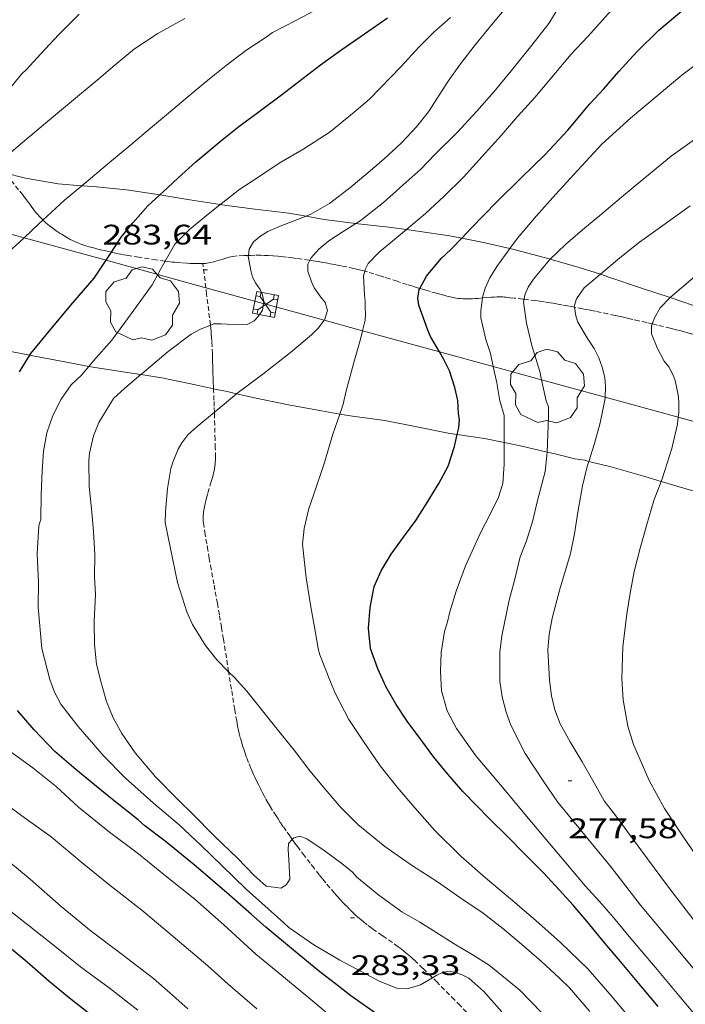
# Model space of a CAD drawing. Units: inches. Extents: x 452000 to 453003, y 4601498 to 4602002.
# Drawn here: x 452389 to 452425, y 4601870 to 4601922 of the extents above; entities that cross this region are included whole.
import ezdxf
from ezdxf.enums import TextEntityAlignment as Align

# ---------------------------------------------------------------- set-up
doc = ezdxf.new("R2010")
doc.units = ezdxf.units.IN
doc.header["$MEASUREMENT"] = 0
doc.linetypes.add('TRAZOS2', pattern=[0.375, 0.25, -0.125])
for name, color, linetype, lineweight in [('ARBRE', 7, 'Continuous', 0), ('BOSC', 7, 'Continuous', 0), ('CORBA DE NIVELL', 7, 'Continuous', 0), ('CORBA MESTRA', 7, 'Continuous', 0), ('CORRIOL', 7, 'Continuous', 0), ('COTA ALTIMETRICA', 7, 'Continuous', 0), ('LINIA ELECTRICA', 7, 'Continuous', 0), ('TORRE METAL-LICA', 7, 'Continuous', 0)]:
    doc.layers.add(name, color=color, linetype=linetype, lineweight=lineweight)
doc.styles.add('Style-Arial', font='ARIAL.TTF')
doc.linetypes.add('bosc', pattern='A,-2.235,[9,dgnlstyle-mataro.shx,S=0.035752,R=0,X=0,Y=0],-2.235', length=4.47)
doc.linetypes.add('linelec', pattern='A,6.625,[5,dgnlstyle-mataro.shx,S=0.0088,R=0,X=0.1,Y=0],0.125,-1.25,[6,dgnlstyle-mataro.shx,S=0.014,R=0,X=0,Y=0],-1.25,0.125,[5,dgnlstyle-mataro.shx,S=0.0088,R=0,X=0.9,Y=1.1],6.625', length=16)

# ---------------------------------------------------------------- blocks, each defined once
blk = doc.blocks.new('ARBRE')
at = {"color": 0, "linetype": 'ByBlock', "lineweight": -2, "flags": 128}
blk.add_lwpolyline([(-0.507, -1.872), (-1.415, -1.448), (-1.697, -0.94), (-1.675, -0.342), (-1.951, 0.138), (-1.943, 0.686), (-1.511, 1.208), (-0.871, 1.406), (-0.543, 1.846), (-0.027, 2.012), (0.541, 1.882), (0.933, 1.428), (1.495, 1.262), (1.921, 0.694), (1.969, 0.068), (1.593, -0.562), (1.593, -1.098), (1.229, -1.618), (0.505, -1.886), (-0.049, -1.762), (-0.507, -1.872)], dxfattribs=at)
blk = doc.blocks.new('COTA')
at = {"color": 0, "linetype": 'ByBlock', "lineweight": -2}
blk.add_line((0, 0), (0.2, 0), dxfattribs=at)
blk = doc.blocks.new('TORME')
at = {"color": 0, "linetype": 'ByBlock', "lineweight": -2}
for p, q in [((0.8, 0.2), (0.2, 0.8)), ((0.8, 0.8), (0.2, 0.2))]:
    blk.add_line(p, q, dxfattribs=at)
at = {"color": 0, "linetype": 'ByBlock', "lineweight": -2, "flags": 128}
for points in [[(0, 0.8), (0.2, 0.8), (0.2, 1)], [(1, 0.8), (0.8, 0.8), (0.8, 1)], [(0, 0.2), (0.2, 0.2), (0.2, 0)], [(1, 0.2), (0.8, 0.2), (0.8, 0)]]:
    blk.add_lwpolyline(points, dxfattribs=at)
blk.add_lwpolyline([(1, 0), (0, 0), (0, 1), (1, 1)], close=True, dxfattribs=at)

msp = doc.modelspace()

# ---------------------------------------------------------------- linework, layer by layer
at = {"layer": 'BOSC', "color": 3, "linetype": 'bosc', "lineweight": 20}
for points in [[(452392.475, 4601913.614, 292.372), (452391.212, 4601913.721, 292.595), (452389.477, 4601914.009, 292.891), (452388.36, 4601914.292, 293.184)], [(452396.62, 4601913.132, 291.197), (452396.517, 4601913.149, 291.235), (452394.852, 4601913.391, 291.835), (452393.067, 4601913.564, 292.267), (452392.475, 4601913.614, 292.372)], [(452399.827, 4601912.61, 290.285), (452398.202, 4601912.871, 290.603), (452396.62, 4601913.132, 291.197)], [(452404.385, 4601911.994, 289.133), (452403.471, 4601912.154, 289.331), (452401.667, 4601912.363, 289.699), (452399.915, 4601912.596, 290.267), (452399.827, 4601912.61, 290.285)], [(452407.026, 4601911.604, 288.417), (452405.345, 4601911.826, 288.923), (452404.385, 4601911.994, 289.133)], [(452409.714, 4601911.281, 287.81), (452408.784, 4601911.411, 288.107), (452407.152, 4601911.588, 288.379), (452407.026, 4601911.604, 288.417)], [(452412.662, 4601910.829, 286.964), (452412.015, 4601910.958, 287.099), (452410.332, 4601911.196, 287.611), (452409.714, 4601911.281, 287.81)], [(452415.207, 4601910.268, 286.273), (452413.806, 4601910.603, 286.723), (452412.662, 4601910.829, 286.964)], [(452417.357, 4601909.707, 285.794), (452417.301, 4601909.723, 285.811), (452415.57, 4601910.181, 286.155), (452415.207, 4601910.268, 286.273)], [(452420.027, 4601908.904, 284.897), (452418.897, 4601909.266, 285.307), (452417.357, 4601909.707, 285.794)], [(452423.732, 4601907.669, 283.862), (452422.164, 4601908.184, 284.387), (452420.482, 4601908.758, 284.731), (452420.027, 4601908.904, 284.897)], [(452427.453, 4601906.416, 282.755), (452427.245, 4601906.484, 282.819), (452425.495, 4601907.063, 283.259), (452423.836, 4601907.634, 283.827), (452423.732, 4601907.669, 283.862)], [(452385.583, 4601905.323, 293.203), (452386.698, 4601905.161, 292.739), (452388.321, 4601904.882, 292.307), (452389.708, 4601904.607, 291.814)], [(452389.708, 4601904.607, 291.814), (452389.962, 4601904.557, 291.723), (452391.565, 4601904.252, 291.099), (452392.839, 4601904.008, 290.715)], [(452392.839, 4601904.008, 290.715), (452393.157, 4601903.948, 290.619), (452394.889, 4601903.689, 289.979), (452395.612, 4601903.576, 289.819)], [(452395.612, 4601903.576, 289.819), (452396.726, 4601903.403, 289.571), (452398.506, 4601903.037, 289.171), (452399.469, 4601902.826, 288.829)], [(452399.469, 4601902.826, 288.829), (452400.194, 4601902.668, 288.571), (452400.686, 4601902.559, 288.461)], [(452400.686, 4601902.559, 288.461), (452401.898, 4601902.292, 288.187), (452403.549, 4601901.943, 287.603), (452405.199, 4601901.657, 287.091), (452406.175, 4601901.48, 286.822)], [(452406.175, 4601901.48, 286.822), (452406.848, 4601901.359, 286.635), (452408.566, 4601901.141, 286.027), (452410.269, 4601900.804, 285.667), (452412.021, 4601900.447, 285.203), (452412.418, 4601900.39, 285.1)], [(452412.418, 4601900.39, 285.1), (452413.872, 4601900.183, 284.723), (452414.911, 4601899.964, 284.509)], [(452414.911, 4601899.964, 284.509), (452415.773, 4601899.783, 284.331), (452417.195, 4601899.457, 283.962)], [(452417.195, 4601899.457, 283.962), (452417.621, 4601899.36, 283.851), (452418.666, 4601899.099, 283.611)], [(452418.666, 4601899.099, 283.611), (452419.193, 4601899.019, 283.611), (452419.413, 4601898.964, 283.607)], [(452419.413, 4601898.964, 283.607), (452420.643, 4601898.658, 283.579), (452422.382, 4601898.154, 283.299), (452423.248, 4601897.895, 283.195)], [(452423.248, 4601897.895, 283.195), (452424.042, 4601897.656, 283.099), (452425.687, 4601897.177, 283.043), (452426.82, 4601896.851, 283.043)]]:
    msp.add_polyline3d(points, dxfattribs=at)
at = {"layer": 'CORBA DE NIVELL', "color": 30, "linetype": 'Continuous', "lineweight": 0, "flags": 128}
for points, elevation in [([(452413.392, 4601921.117), (452414.258, 4601922.189), (452415.196, 4601923.299)], 283), ([(452386.069, 4601916.178), (452386.802, 4601916.793), (452387.74, 4601917.716), (452388.556, 4601918.673), (452389.262, 4601919.536), (452389.553, 4601919.812), (452390.282, 4601920.611), (452391.242, 4601921.657), (452392.324, 4601922.732)], 288), ([(452392.475, 4601913.614), (452393.033, 4601914.083), (452394.044, 4601914.931), (452395.067, 4601915.79), (452396.121, 4601916.674), (452396.961, 4601917.379), (452398.444, 4601918.623), (452399.247, 4601919.297), (452400.138, 4601920.003), (452401.178, 4601920.792), (452402.316, 4601921.538), (452402.597, 4601921.764), (452403.839, 4601922.387), (452405.114, 4601923.071)], 286), ([(452407.026, 4601911.604), (452407.257, 4601911.75), (452408.496, 4601912.726), (452409.709, 4601913.807), (452410.472, 4601914.478), (452411.253, 4601915.29), (452412.421, 4601916.449), (452413.462, 4601917.573), (452414.384, 4601918.628), (452415.309, 4601919.728), (452416.382, 4601921.088), (452417.295, 4601922.24), (452417.728, 4601922.969)], 282), ([(452409.714, 4601911.281), (452409.728, 4601911.294), (452410.733, 4601912.138), (452411.698, 4601913.041), (452412.753, 4601914.073), (452413.74, 4601915.162), (452414.765, 4601916.305), (452415.624, 4601917.286), (452416.536, 4601918.302), (452417.456, 4601919.408), (452418.469, 4601920.603), (452419.357, 4601921.536), (452420.754, 4601923.095)], 281), ([(452387.945, 4601914.764), (452389.32, 4601915.908), (452390.649, 4601917.023), (452392.034, 4601918.186), (452393.383, 4601919.317), (452394.247, 4601920.042), (452395.263, 4601920.884), (452396.51, 4601921.701), (452397.937, 4601922.502)], 287), ([(452399.827, 4601912.61), (452399.874, 4601912.648), (452400.874, 4601913.423), (452401.815, 4601914.056), (452402.949, 4601914.82), (452404.259, 4601915.575), (452405.666, 4601916.474), (452406.945, 4601917.526), (452407.755, 4601918.216), (452409.445, 4601919.947), (452410.375, 4601920.968), (452411.184, 4601921.772), (452412.058, 4601922.547)], 284), ([(452415.207, 4601910.268), (452415.616, 4601910.834), (452416.609, 4601912.002), (452417.653, 4601913.16), (452418.821, 4601914.432), (452420.101, 4601915.819), (452421.63, 4601917.207), (452423.046, 4601918.395), (452424.357, 4601919.495), (452425.482, 4601920.344), (452426.575, 4601920.896), (452427.619, 4601921.27), (452428.686, 4601921.529), (452429.85, 4601921.723), (452431.143, 4601921.899), (452432.678, 4601922.049), (452434.529, 4601922.171), (452436.03, 4601922.125), (452437.362, 4601922.229), (452438.926, 4601922.257), (452440.438, 4601922.335), (452441.898, 4601922.474)], 279), ([(452404.385, 4601911.994), (452404.641, 4601912.093), (452405.629, 4601912.671), (452406.779, 4601913.553), (452407.558, 4601914.206), (452408.526, 4601915.019), (452409.449, 4601915.897), (452410.249, 4601916.736), (452410.894, 4601917.548), (452411.938, 4601919.166), (452412.593, 4601920.091), (452413.392, 4601921.117)], 283), ([(452423.732, 4601907.669), (452425.425, 4601909.109), (452426.779, 4601910.109), (452428.423, 4601911.05), (452429.935, 4601911.724), (452431.643, 4601912.352), (452433.425, 4601912.866), (452435.054, 4601913.178), (452436.853, 4601913.362), (452438.801, 4601913.43), (452440.932, 4601913.641), (452443.038, 4601913.831), (452445.304, 4601913.957), (452447.472, 4601914.147), (452449.132, 4601914.36), (452450.501, 4601914.621), (452452.006, 4601914.955), (452455.489, 4601916.143), (452457.249, 4601916.784)], 276), ([(452417.357, 4601909.707), (452418.169, 4601910.49), (452419.2, 4601911.366), (452419.972, 4601912.014), (452421.149, 4601913.001), (452422.392, 4601914.033), (452423.793, 4601915.188), (452425.029, 4601916.068)], 278), ([(452420.027, 4601908.904), (452421.065, 4601909.776), (452422.104, 4601910.616), (452423.34, 4601911.495), (452424.8, 4601912.543)], 277)]:
    msp.add_lwpolyline(points, dxfattribs=dict(at, elevation=elevation))
at = {"layer": 'CORBA DE NIVELL', "color": 30, "linetype": 'Continuous', "lineweight": 0}
for points, elevation in [([(452390.405, 4601911.79), (452391.556, 4601912.843), (452392.475, 4601913.614)], 286), ([(452396.906, 4601909.6), (452397.421, 4601910.506), (452398.183, 4601911.291), (452398.99, 4601911.947), (452399.827, 4601912.61)], 284), ([(452389.404, 4601910.846), (452390.185, 4601911.589), (452390.405, 4601911.79)], 286), ([(452401.318, 4601909.906), (452401.367, 4601910.233), (452401.6, 4601910.627), (452401.98, 4601910.946), (452402.352, 4601911.175), (452403.008, 4601911.464), (452404.385, 4601911.994)], 283), ([(452404.585, 4601909.653), (452404.642, 4601909.764), (452405.063, 4601910.233), (452405.597, 4601910.68), (452406.308, 4601911.152), (452407.026, 4601911.604)], 282), ([(452407.508, 4601909.069), (452407.546, 4601909.202), (452407.678, 4601909.48), (452408.275, 4601910.076), (452409.714, 4601911.281)], 281), ([(452385.583, 4601905.323), (452385.609, 4601905.493), (452385.748, 4601906.038), (452386.29, 4601907.308), (452386.741, 4601907.978), (452387.699, 4601909.263), (452388.326, 4601909.872), (452389.151, 4601910.606), (452389.404, 4601910.846)], 286), ([(452413.761, 4601907.648), (452413.772, 4601907.741), (452413.895, 4601908.168), (452414.159, 4601908.724), (452414.518, 4601909.317), (452415.207, 4601910.268)], 279), ([(452396.506, 4601908.892), (452396.569, 4601909.007), (452396.906, 4601909.6)], 284), ([(452402.125, 4601907.347), (452402.141, 4601907.468), (452402.075, 4601907.809), (452401.952, 4601908.092), (452401.7, 4601908.455), (452401.539, 4601908.759), (452401.444, 4601909.108), (452401.313, 4601909.875), (452401.318, 4601909.906)], 283), ([(452405.354, 4601906.462), (452405.365, 4601906.476), (452405.522, 4601906.973), (452405.407, 4601907.409), (452405.165, 4601907.697), (452404.822, 4601908.192), (452404.669, 4601908.513), (452404.479, 4601909.074), (452404.478, 4601909.449), (452404.585, 4601909.653)], 282), ([(452415.968, 4601907.583), (452416.005, 4601907.818), (452416.188, 4601908.222), (452416.463, 4601908.641), (452417.326, 4601909.678), (452417.357, 4601909.707)], 278), ([(452407.391, 4601905.903), (452407.527, 4601906.461), (452407.541, 4601906.807), (452407.528, 4601907.12), (452407.535, 4601907.46), (452407.487, 4601907.816), (452407.439, 4601908.831), (452407.508, 4601909.069)], 281), ([(452392.839, 4601904.008), (452393.085, 4601904.298), (452394.068, 4601905.404), (452394.747, 4601906.35), (452395.371, 4601907.187), (452396.205, 4601908.346), (452396.506, 4601908.892)], 284), ([(452418.642, 4601907.157), (452418.636, 4601907.195), (452418.758, 4601907.61), (452419.172, 4601908.187), (452419.699, 4601908.629), (452420.027, 4601908.904)], 277), ([(452414.334, 4601904), (452414.187, 4601904.696), (452413.934, 4601905.433), (452413.672, 4601906.592), (452413.676, 4601906.961), (452413.761, 4601907.648)], 279), ([(452416.902, 4601903.296), (452416.801, 4601903.745), (452416.377, 4601905.122), (452416.095, 4601906.317), (452415.943, 4601907.431), (452415.968, 4601907.583)], 278), ([(452422.783, 4601906.27), (452422.906, 4601906.598), (452423.207, 4601907.122), (452423.719, 4601907.657), (452423.732, 4601907.669)], 276), ([(452399.304, 4601906.199), (452399.481, 4601906.27), (452399.88, 4601906.281), (452400.19, 4601906.259), (452401.25, 4601906.24), (452401.631, 4601906.434), (452401.843, 4601906.654), (452402.077, 4601906.997), (452402.125, 4601907.347)], 283), ([(452420.277, 4601902.371), (452420.291, 4601902.933), (452420.259, 4601903.419), (452420.12, 4601903.97), (452419.936, 4601904.463), (452419.69, 4601904.956), (452419.369, 4601905.439), (452418.819, 4601906.367), (452418.718, 4601906.699), (452418.642, 4601907.157)], 277), ([(452400.686, 4601902.559), (452400.709, 4601902.579), (452402.093, 4601903.605), (452403.551, 4601904.755), (452404.683, 4601905.695), (452405.045, 4601906.061), (452405.354, 4601906.462)], 282), ([(452395.612, 4601903.576), (452395.667, 4601903.623), (452397.064, 4601904.795), (452398.286, 4601905.716), (452398.746, 4601905.977), (452399.304, 4601906.199)], 283), ([(452406.175, 4601901.48), (452406.354, 4601902.01), (452406.513, 4601902.717), (452406.962, 4601904.347), (452407.28, 4601905.45), (452407.391, 4601905.903)], 281), ([(452424.164, 4601901.306), (452424.191, 4601901.557), (452424.194, 4601902.113), (452424.154, 4601902.497), (452423.999, 4601903.254), (452423.888, 4601903.548), (452423.67, 4601903.981), (452423.419, 4601904.293), (452423.044, 4601905.001), (452422.74, 4601905.738), (452422.735, 4601906.141), (452422.783, 4601906.27)], 276), ([(452411.109, 4601871.516), (452410.462, 4601871.143), (452409.757, 4601870.938), (452409.214, 4601870.963), (452408.265, 4601871.347), (452407.348, 4601871.83), (452406.187, 4601872.454), (452404.805, 4601873.268), (452403.471, 4601874.185), (452403.198, 4601874.436), (452401.208, 4601876.223), (452399.92, 4601877.471), (452398.795, 4601878.563), (452397.641, 4601879.652), (452396.276, 4601880.794), (452394.791, 4601882.128), (452393.638, 4601883.29), (452392.978, 4601884.052), (452392.283, 4601884.88), (452391.353, 4601886.063), (452391.017, 4601886.7), (452390.775, 4601887.374), (452390.352, 4601889.024), (452390.152, 4601891.216), (452390.164, 4601892.521), (452390.088, 4601894.055), (452390.177, 4601895.529), (452390.295, 4601895.899), (452390.317, 4601897.192), (452390.358, 4601898.438), (452390.434, 4601899.504), (452390.611, 4601900.488), (452390.935, 4601901.397), (452391.379, 4601902.261), (452391.912, 4601903.032), (452392.433, 4601903.532), (452392.839, 4601904.008)], 284), ([(452414.911, 4601899.964), (452414.906, 4601900.703), (452414.909, 4601901.396), (452414.677, 4601902.183), (452414.516, 4601903.134), (452414.334, 4601904)], 279), ([(452403.654, 4601878.872), (452403.454, 4601878.66), (452403.43, 4601878.316), (452403.476, 4601877.812), (452403.521, 4601876.763), (452403.348, 4601876.472), (452403.065, 4601876.287), (452402.267, 4601876.39), (452401.63, 4601876.963), (452400.766, 4601877.856), (452399.503, 4601879.063), (452398.36, 4601880.213), (452397.608, 4601880.96), (452396.387, 4601882.191), (452395.312, 4601883.472), (452394.589, 4601884.495), (452394.129, 4601885.33), (452393.785, 4601886.201), (452393.515, 4601887.144), (452393.254, 4601888.178), (452393.136, 4601889.239), (452393.118, 4601890.456), (452393.204, 4601891.896), (452393.143, 4601892.827), (452393.168, 4601894.017), (452393.087, 4601895.234), (452392.985, 4601896.464), (452392.852, 4601897.605), (452392.842, 4601898.986), (452392.884, 4601899.397), (452393.095, 4601900.316), (452393.378, 4601901.023), (452394.155, 4601902.312), (452394.753, 4601902.856), (452395.612, 4601903.576)], 283), ([(452417.195, 4601899.457), (452417.262, 4601901.354), (452417.26, 4601901.854), (452417.153, 4601902.181), (452416.902, 4601903.296)], 278), ([(452399.513, 4601901.576), (452399.605, 4601901.653), (452400.686, 4601902.559)], 282), ([(452419.413, 4601898.964), (452419.72, 4601899.917), (452420.009, 4601901.016), (452420.275, 4601902.304), (452420.277, 4601902.371)], 277), ([(452400.271, 4601887.778), (452399.645, 4601888.413), (452399.048, 4601889.175), (452398.345, 4601890.298), (452398.052, 4601890.971), (452397.546, 4601892.521), (452397.177, 4601894.341), (452396.894, 4601895.712), (452396.911, 4601896.301), (452397.03, 4601897.529), (452397.203, 4601898.592), (452397.306, 4601898.93), (452397.592, 4601899.609), (452397.792, 4601899.943), (452398.102, 4601900.371), (452398.588, 4601900.799), (452399.513, 4601901.576)], 282), ([(452422.033, 4601868.849), (452420.645, 4601870.504), (452419.361, 4601871.996), (452417.91, 4601873.389), (452416.599, 4601874.566), (452415.252, 4601875.712), (452413.924, 4601876.834), (452412.621, 4601877.964), (452411.236, 4601879.34), (452410.161, 4601880.547), (452409.229, 4601881.645), (452408.33, 4601882.791), (452407.431, 4601884.074), (452406.66, 4601885.254), (452405.944, 4601886.606), (452405.687, 4601887.247), (452405.114, 4601888.677), (452405.028, 4601888.992), (452404.926, 4601889.648), (452404.645, 4601891.228), (452404.388, 4601892.778), (452404.203, 4601894.555), (452404.288, 4601895.399), (452404.528, 4601896.457), (452404.772, 4601897.163), (452405.373, 4601898.91), (452405.811, 4601900.405), (452406.175, 4601901.48)], 281), ([(452423.248, 4601897.895), (452423.326, 4601898.095), (452423.825, 4601899.652), (452424.125, 4601900.938), (452424.164, 4601901.306)], 276), ([(452425.033, 4601869.578), (452424.201, 4601870.583), (452422.962, 4601872.059), (452422.237, 4601872.924), (452421.469, 4601873.825), (452420.719, 4601874.72), (452419.97, 4601875.575), (452419.225, 4601876.401), (452418.19, 4601877.622), (452417.321, 4601878.657), (452416.102, 4601880.111), (452414.714, 4601881.765), (452413.408, 4601883.322), (452412.387, 4601884.763), (452411.884, 4601885.698), (452411.575, 4601886.776), (452411.538, 4601887.79), (452411.571, 4601888.809), (452411.737, 4601889.93), (452411.905, 4601890.427), (452412.033, 4601890.972), (452412.367, 4601892.067), (452412.854, 4601893.416), (452413.648, 4601895.158), (452414.173, 4601896.162), (452414.616, 4601897.066), (452414.844, 4601897.79), (452414.917, 4601898.823), (452414.911, 4601899.964)], 279), ([(452425.22, 4601871.719), (452423.785, 4601873.429), (452422.155, 4601875.371), (452420.601, 4601877.398), (452419.047, 4601879.3), (452417.747, 4601880.862), (452417.022, 4601881.925), (452416.024, 4601883.439), (452415.27, 4601884.947), (452415.023, 4601885.627), (452414.811, 4601886.452), (452414.686, 4601887.286), (452414.684, 4601888.82), (452414.782, 4601889.686), (452415.17, 4601891.588), (452415.496, 4601892.78), (452415.769, 4601893.898), (452416.092, 4601894.733), (452416.437, 4601895.816), (452416.672, 4601896.817), (452417.092, 4601898.433), (452417.188, 4601899.276), (452417.195, 4601899.457)], 278), ([(452425.177, 4601874.345), (452423.586, 4601876.404), (452422.175, 4601878.322), (452420.839, 4601880.125), (452420.227, 4601880.917), (452419.704, 4601881.877), (452419.063, 4601882.989), (452418.419, 4601884.067), (452417.889, 4601885.022), (452417.602, 4601885.763), (452417.434, 4601886.511), (452417.33, 4601887.332), (452417.239, 4601888.947), (452417.299, 4601889.771), (452417.466, 4601890.631), (452417.879, 4601892.179), (452418.441, 4601894.061), (452418.652, 4601895.104), (452418.832, 4601896.258), (452419.08, 4601897.656), (452419.323, 4601898.685), (452419.413, 4601898.964)], 277), ([(452431.518, 4601869.389), (452430.008, 4601871.338), (452428.707, 4601873.013), (452427.598, 4601874.496), (452426.437, 4601876.153), (452425.323, 4601877.693), (452424.448, 4601878.985), (452423.44, 4601880.51), (452422.61, 4601881.996), (452421.778, 4601883.909), (452421.49, 4601884.899), (452421.242, 4601886.29), (452421.158, 4601887.399), (452421.222, 4601889.102), (452421.427, 4601890.862), (452421.608, 4601891.964), (452421.817, 4601893.11), (452422.146, 4601894.348), (452422.495, 4601895.612), (452422.857, 4601896.886), (452423.248, 4601897.895)], 276), ([(452419.463, 4601869.722), (452418.393, 4601870.986), (452417.858, 4601871.498), (452416.902, 4601872.377), (452415.842, 4601873.304), (452414.841, 4601874.137), (452413.805, 4601874.949), (452412.549, 4601875.785), (452411.374, 4601876.626), (452410.034, 4601877.476), (452408.568, 4601878.501), (452407.136, 4601879.66), (452406.248, 4601880.544), (452405.398, 4601881.544), (452404.586, 4601882.512), (452403.762, 4601883.607), (452402.771, 4601884.812), (452401.238, 4601886.752), (452400.558, 4601887.487), (452400.271, 4601887.778)], 282), ([(452406.07, 4601869.161), (452404.754, 4601870.281), (452403.292, 4601871.488), (452401.719, 4601872.779), (452400.015, 4601874.336), (452398.476, 4601875.697), (452396.915, 4601876.935), (452395.473, 4601878.106), (452393.944, 4601879.256), (452392.299, 4601880.581), (452391.107, 4601881.691), (452389.86, 4601882.68), (452388.321, 4601883.791)], 286), ([(452401.764, 4601869.862), (452400.25, 4601871.182), (452399.165, 4601872.151), (452397.326, 4601873.72), (452395.664, 4601875.104), (452393.98, 4601876.426), (452392.495, 4601877.624), (452390.834, 4601879.018), (452389.283, 4601880.119), (452387.811, 4601881.202)], 287), ([(452416.893, 4601869.676), (452415.753, 4601870.86), (452414.12, 4601872.185), (452413.204, 4601872.753), (452412.261, 4601873.33), (452411.287, 4601873.943), (452410.429, 4601874.467), (452409.478, 4601875.016), (452408.25, 4601875.907), (452407.085, 4601876.872), (452406.847, 4601877.131), (452406.285, 4601877.589), (452405.351, 4601878.278), (452404.429, 4601878.904), (452404.05, 4601879.045), (452403.736, 4601878.959), (452403.654, 4601878.872)], 283), ([(452398.103, 4601869.872), (452397.149, 4601870.722), (452396.273, 4601871.48), (452394.612, 4601872.749), (452392.966, 4601873.989), (452391.372, 4601875.304), (452389.722, 4601876.76), (452387.947, 4601878.216)], 288), ([(452395.445, 4601869.804), (452393.919, 4601870.988), (452392.398, 4601872.104), (452391.034, 4601873.194), (452389.696, 4601874.254), (452388.362, 4601875.307)], 289), ([(452414.783, 4601869.702), (452413.832, 4601870.786), (452413.032, 4601871.503), (452412.673, 4601871.682), (452412.331, 4601871.803), (452411.986, 4601871.878), (452411.628, 4601871.808), (452411.341, 4601871.651), (452411.109, 4601871.516)], 284)]:
    msp.add_lwpolyline(points, dxfattribs=dict(at, elevation=elevation))
at = {"layer": 'CORBA MESTRA', "color": 30, "linetype": 'Continuous', "lineweight": 30, "flags": 128}
for points, elevation in [([(452412.662, 4601910.829), (452413.157, 4601911.351), (452414.53, 4601912.764), (452415.791, 4601914.011), (452417.082, 4601915.261), (452418.292, 4601916.569), (452419.464, 4601917.96), (452420.204, 4601918.758), (452421.001, 4601919.688), (452421.955, 4601920.729), (452423.123, 4601921.876), (452424.459, 4601922.997)], 280), ([(452396.62, 4601913.132), (452396.772, 4601913.272), (452397.583, 4601914.036), (452398.526, 4601914.89), (452399.922, 4601916.051), (452400.819, 4601916.762), (452401.822, 4601917.509), (452403.085, 4601918.444), (452405.155, 4601920.045), (452406.294, 4601920.854), (452407.496, 4601921.686), (452408.712, 4601922.528)], 285)]:
    msp.add_lwpolyline(points, dxfattribs=dict(at, elevation=elevation))
at = {"layer": 'CORBA MESTRA', "color": 30, "linetype": 'Continuous', "lineweight": 30}
for points, elevation in [([(452394.04, 4601910.078), (452394.563, 4601910.876), (452395.182, 4601911.645), (452395.975, 4601912.541), (452396.62, 4601913.132)], 285), ([(452410.428, 4601908.153), (452410.782, 4601908.805), (452411.557, 4601909.748), (452412.087, 4601910.224), (452412.662, 4601910.829)], 280), ([(452393.758, 4601909.648), (452394.04, 4601910.078)], 285), ([(452389.708, 4601904.607), (452389.764, 4601904.697), (452390.92, 4601906.095), (452391.987, 4601907.387), (452393.13, 4601908.701), (452393.725, 4601909.598), (452393.758, 4601909.648)], 285), ([(452411.473, 4601904.784), (452411.002, 4601905.606), (452410.849, 4601905.937), (452410.374, 4601907.262), (452410.322, 4601907.636), (452410.396, 4601908.095), (452410.428, 4601908.153)], 280), ([(452389.157, 4601903.728), (452389.708, 4601904.607)], 285), ([(452412.418, 4601900.39), (452412.495, 4601900.739), (452412.541, 4601901.195), (452412.481, 4601901.49), (452412.447, 4601902.203), (452412.297, 4601902.892), (452411.999, 4601903.769), (452411.701, 4601904.386), (452411.473, 4601904.784)], 280), ([(452423.099, 4601869.993), (452421.89, 4601871.433), (452421.098, 4601872.377), (452420.27, 4601873.363), (452419.299, 4601874.522), (452418.572, 4601875.375), (452417.854, 4601876.181), (452416.996, 4601877.091), (452416.01, 4601878.08), (452415.093, 4601879.025), (452414.125, 4601879.967), (452412.719, 4601881.418), (452411.831, 4601882.439), (452411.169, 4601883.241), (452410.49, 4601884.174), (452409.758, 4601885.158), (452409.166, 4601886.051), (452408.65, 4601886.965), (452408.202, 4601887.946), (452407.802, 4601889.021), (452407.709, 4601890.102), (452407.793, 4601891.196), (452407.999, 4601892.319), (452408.379, 4601893.149), (452408.909, 4601894.023), (452409.568, 4601894.931), (452410.225, 4601895.816), (452410.761, 4601896.683), (452411.437, 4601897.794), (452411.937, 4601898.704), (452412.278, 4601899.753), (452412.418, 4601900.39)], 280), ([(452408.253, 4601869.52), (452406.766, 4601870.559), (452405.947, 4601871.198), (452405.111, 4601871.833), (452403.724, 4601872.988), (452402.252, 4601874.207), (452401.493, 4601874.876), (452400.165, 4601876.048), (452398.442, 4601877.516), (452396.894, 4601878.776), (452395.813, 4601879.592), (452395.455, 4601879.918), (452393.837, 4601881.213), (452392.156, 4601882.581), (452391.03, 4601883.536), (452389.945, 4601884.693), (452389.047, 4601885.726)], 285), ([(452392.899, 4601869.59), (452391.809, 4601870.441), (452390.719, 4601871.343), (452389.574, 4601872.346), (452388.304, 4601873.4)], 290)]:
    msp.add_lwpolyline(points, dxfattribs=dict(at, elevation=elevation))
at = {"layer": 'CORRIOL', "color": 7, "linetype": 'TRAZOS2', "lineweight": 0}
for points in [[(452390.405, 4601911.79, 285.974), (452390.361, 4601911.831, 285.986), (452390.269, 4601911.923, 286.014), (452390.202, 4601911.993, 286.035), (452390.106, 4601912.101, 286.067), (452390.013, 4601912.213, 286.099), (452389.926, 4601912.325, 286.131), (452389.777, 4601912.526, 286.191), (452389.667, 4601912.678, 286.239), (452389.584, 4601912.792, 286.277), (452389.459, 4601912.96, 286.338), (452389.396, 4601913.043, 286.37), (452389.331, 4601913.124, 286.403), (452389.105, 4601913.401, 286.521), (452388.765, 4601913.812, 286.701), (452388.422, 4601914.22, 286.883), (452388.36, 4601914.292, 286.916)], [(452394.04, 4601910.078, 284.975), (452393.817, 4601910.127, 285.058), (452393.533, 4601910.194, 285.162), (452393.321, 4601910.247, 285.237), (452393.161, 4601910.289, 285.29), (452392.923, 4601910.354, 285.366), (452392.803, 4601910.388, 285.402), (452392.684, 4601910.423, 285.435), (452392.575, 4601910.457, 285.464), (452392.473, 4601910.492, 285.49), (452392.378, 4601910.527, 285.513), (452392.289, 4601910.562, 285.534), (452392.125, 4601910.633, 285.571), (452391.982, 4601910.7, 285.602), (452391.858, 4601910.763, 285.628), (452391.751, 4601910.821, 285.65), (452391.564, 4601910.928, 285.689), (452391.425, 4601911.013, 285.718), (452391.322, 4601911.08, 285.74), (452391.168, 4601911.183, 285.775), (452391.016, 4601911.29, 285.811), (452390.874, 4601911.395, 285.846), (452390.753, 4601911.488, 285.877), (452390.65, 4601911.572, 285.905), (452390.562, 4601911.646, 285.929), (452390.488, 4601911.712, 285.949), (452390.405, 4601911.79, 285.974)], [(452396.906, 4601909.6, 284.003), (452396.905, 4601909.6, 284.003), (452396.411, 4601909.669, 284.157), (452396.044, 4601909.723, 284.276), (452395.495, 4601909.809, 284.459), (452394.949, 4601909.901, 284.643), (452394.663, 4601909.952, 284.743), (452394.414, 4601910, 284.834), (452394.197, 4601910.044, 284.915), (452394.04, 4601910.078, 284.975)], [(452398.741, 4601909.473, 283.752), (452398.629, 4601909.474, 283.775), (452398.522, 4601909.476, 283.793), (452398.422, 4601909.478, 283.807), (452398.232, 4601909.484, 283.827), (452398.065, 4601909.492, 283.842), (452397.771, 4601909.511, 283.864), (452397.55, 4601909.528, 283.883), (452397.386, 4601909.544, 283.902), (452397.264, 4601909.556, 283.921), (452397.173, 4601909.567, 283.937), (452397.038, 4601909.583, 283.966), (452396.906, 4601909.6, 284.003)], [(452401.318, 4601909.906, 282.982), (452401.079, 4601909.898, 283.058), (452400.722, 4601909.879, 283.171), (452400.604, 4601909.868, 283.208), (452400.494, 4601909.852, 283.242), (452400.391, 4601909.833, 283.274), (452400.295, 4601909.811, 283.303), (452400.116, 4601909.763, 283.358), (452399.959, 4601909.717, 283.406), (452399.686, 4601909.632, 283.487), (452399.48, 4601909.573, 283.548), (452399.326, 4601909.534, 283.592), (452399.21, 4601909.51, 283.625), (452399.122, 4601909.496, 283.65), (452399.057, 4601909.487, 283.668), (452398.958, 4601909.478, 283.696), (452398.904, 4601909.475, 283.711)], [(452404.585, 4601909.653, 282.016), (452404.55, 4601909.659, 282.025), (452404.17, 4601909.713, 282.123), (452403.885, 4601909.751, 282.196), (452403.67, 4601909.778, 282.253), (452403.349, 4601909.816, 282.341), (452403.19, 4601909.835, 282.387), (452403.031, 4601909.853, 282.435), (452402.887, 4601909.868, 282.48), (452402.616, 4601909.89, 282.565), (452402.379, 4601909.904, 282.641), (452402.172, 4601909.911, 282.707), (452401.991, 4601909.915, 282.765), (452401.673, 4601909.915, 282.868), (452401.435, 4601909.911, 282.944), (452401.318, 4601909.906, 282.982)], [(452407.508, 4601909.069, 280.929), (452407.381, 4601909.103, 280.977), (452407.137, 4601909.165, 281.076), (452406.923, 4601909.215, 281.166), (452406.55, 4601909.296, 281.327), (452406.27, 4601909.353, 281.447), (452406.059, 4601909.394, 281.534), (452405.901, 4601909.424, 281.598), (452405.664, 4601909.468, 281.688), (452405.545, 4601909.491, 281.731), (452405.426, 4601909.513, 281.771), (452405.282, 4601909.539, 281.817), (452405.008, 4601909.587, 281.9), (452404.764, 4601909.626, 281.968), (452404.585, 4601909.653, 282.016)], [(452398.904, 4601909.475, 283.711), (452398.859, 4601909.474, 283.723), (452398.741, 4601909.473, 283.752)], [(452398.904, 4601909.475, 283.711), (452398.904, 4601909.476, 283.711)], [(452399.062, 4601908.189, 283.428), (452398.904, 4601909.475, 283.711)], [(452410.428, 4601908.153, 279.986), (452410.248, 4601908.208, 280.029), (452410.15, 4601908.238, 280.055), (452410.053, 4601908.268, 280.083), (452409.752, 4601908.362, 280.175), (452409.227, 4601908.532, 280.339), (452408.832, 4601908.661, 280.467), (452408.537, 4601908.757, 280.566), (452408.315, 4601908.828, 280.641), (452407.983, 4601908.931, 280.756), (452407.65, 4601909.029, 280.875), (452407.511, 4601909.068, 280.927), (452407.508, 4601909.069, 280.929)], [(452399.304, 4601906.199, 282.99), (452399.301, 4601906.222, 282.995), (452399.103, 4601907.849, 283.353), (452399.062, 4601908.189, 283.428)], [(452413.761, 4601907.648, 278.985), (452413.538, 4601907.627, 279.076), (452413.37, 4601907.614, 279.144), (452413.223, 4601907.604, 279.202), (452413.095, 4601907.599, 279.253), (452412.982, 4601907.596, 279.297), (452412.884, 4601907.596, 279.335), (452412.711, 4601907.601, 279.4), (452412.582, 4601907.611, 279.448), (452412.485, 4601907.621, 279.483), (452412.339, 4601907.643, 279.536), (452412.266, 4601907.656, 279.562), (452412.193, 4601907.672, 279.587), (452412.06, 4601907.703, 279.631), (452411.934, 4601907.734, 279.668), (452411.816, 4601907.763, 279.7), (452411.705, 4601907.791, 279.727), (452411.497, 4601907.846, 279.774), (452411.314, 4601907.896, 279.811), (452410.995, 4601907.986, 279.872), (452410.756, 4601908.055, 279.917), (452410.578, 4601908.108, 279.952), (452410.445, 4601908.148, 279.981), (452410.428, 4601908.153, 279.986)], [(452415.968, 4601907.583, 278.027), (452415.9, 4601907.591, 278.058), (452415.459, 4601907.639, 278.262), (452415.236, 4601907.663, 278.362), (452415.011, 4601907.686, 278.459), (452414.923, 4601907.694, 278.496), (452414.839, 4601907.699, 278.532), (452414.674, 4601907.704, 278.602), (452414.52, 4601907.703, 278.667), (452414.375, 4601907.697, 278.729), (452414.239, 4601907.689, 278.786), (452413.984, 4601907.669, 278.892), (452413.761, 4601907.648, 278.985)], [(452418.642, 4601907.157, 276.916), (452418.467, 4601907.19, 276.971), (452418.271, 4601907.226, 277.036), (452417.979, 4601907.28, 277.139), (452417.833, 4601907.307, 277.194), (452417.688, 4601907.333, 277.251), (452417.517, 4601907.363, 277.321), (452417.358, 4601907.39, 277.388), (452417.062, 4601907.438, 277.517), (452416.806, 4601907.476, 277.633), (452416.582, 4601907.506, 277.737), (452416.193, 4601907.556, 277.921), (452415.968, 4601907.583, 278.027)], [(452419.077, 4601907.076, 276.785), (452418.728, 4601907.142, 276.888), (452418.642, 4601907.157, 276.916)], [(452422.783, 4601906.27, 275.987), (452422.487, 4601906.338, 276.033), (452422.064, 4601906.435, 276.1), (452421.748, 4601906.507, 276.153), (452421.511, 4601906.561, 276.196), (452421.333, 4601906.601, 276.231), (452421.068, 4601906.661, 276.286), (452420.803, 4601906.72, 276.347), (452420.411, 4601906.806, 276.442), (452420.068, 4601906.879, 276.526), (452419.768, 4601906.94, 276.601), (452419.506, 4601906.992, 276.668), (452419.277, 4601907.037, 276.73), (452419.077, 4601907.076, 276.785)], [(452399.469, 4601902.826, 282.067), (452399.464, 4601902.929, 282.073), (452399.454, 4601903.165, 282.091), (452399.45, 4601903.262, 282.1), (452399.446, 4601903.356, 282.112), (452399.443, 4601903.447, 282.126), (452399.437, 4601903.622, 282.158), (452399.432, 4601903.786, 282.196), (452399.428, 4601903.939, 282.236), (452399.425, 4601904.082, 282.278), (452399.421, 4601904.215, 282.32), (452399.415, 4601904.465, 282.405), (452399.408, 4601904.684, 282.484), (452399.393, 4601905.066, 282.628), (452399.378, 4601905.353, 282.733), (452399.364, 4601905.569, 282.809), (452399.351, 4601905.731, 282.862), (452399.34, 4601905.854, 282.899), (452399.322, 4601906.037, 282.951), (452399.304, 4601906.199, 282.99)], [(452426.513, 4601905.275, 274.893), (452426.195, 4601905.368, 275.036), (452425.804, 4601905.482, 275.211), (452425.508, 4601905.567, 275.335), (452425.284, 4601905.63, 275.423), (452425.114, 4601905.678, 275.485), (452424.986, 4601905.713, 275.529), (452424.793, 4601905.766, 275.589), (452424.597, 4601905.819, 275.643), (452424.363, 4601905.881, 275.7), (452424.142, 4601905.938, 275.748), (452423.935, 4601905.991, 275.791), (452423.74, 4601906.04, 275.828), (452423.373, 4601906.13, 275.892), (452423.051, 4601906.207, 275.945), (452422.783, 4601906.27, 275.987)], [(452399.513, 4601901.576, 281.998), (452399.503, 4601901.89, 282.011), (452399.492, 4601902.212, 282.028), (452399.474, 4601902.691, 282.057), (452399.469, 4601902.826, 282.067)], [(452399.108, 4601894.579, 281.788), (452399.026, 4601895.073, 281.789), (452398.948, 4601895.566, 281.795), (452398.933, 4601895.679, 281.797), (452398.925, 4601895.789, 281.799), (452398.921, 4601895.895, 281.801), (452398.921, 4601895.998, 281.804), (452398.926, 4601896.098, 281.806), (452398.933, 4601896.195, 281.809), (452398.943, 4601896.288, 281.811), (452398.955, 4601896.379, 281.814), (452398.985, 4601896.555, 281.819), (452399.019, 4601896.72, 281.824), (452399.056, 4601896.874, 281.829), (452399.094, 4601897.019, 281.834), (452399.172, 4601897.29, 281.844), (452399.316, 4601897.766, 281.861), (452399.368, 4601897.944, 281.868), (452399.411, 4601898.1, 281.874), (452399.446, 4601898.236, 281.879), (452399.475, 4601898.355, 281.884), (452399.497, 4601898.46, 281.888), (452399.515, 4601898.551, 281.891), (452399.541, 4601898.711, 281.897), (452399.556, 4601898.831, 281.902), (452399.564, 4601898.921, 281.905), (452399.571, 4601899.056, 281.91), (452399.572, 4601899.191, 281.915), (452399.562, 4601899.684, 281.932), (452399.552, 4601900.119, 281.945), (452399.533, 4601900.884, 281.971), (452399.517, 4601901.46, 281.992), (452399.513, 4601901.576, 281.998)], [(452400.271, 4601887.778, 282.01), (452400.091, 4601888.908, 281.957), (452399.993, 4601889.521, 281.931), (452399.892, 4601890.134, 281.907), (452399.777, 4601890.813, 281.881), (452399.672, 4601891.407, 281.859), (452399.485, 4601892.447, 281.825), (452399.345, 4601893.227, 281.805), (452399.241, 4601893.811, 281.794), (452399.164, 4601894.25, 281.79), (452399.108, 4601894.579, 281.788)], [(452403.654, 4601878.872, 282.985), (452403.518, 4601879.059, 282.944), (452403.326, 4601879.329, 282.882), (452403.16, 4601879.567, 282.825), (452403.018, 4601879.777, 282.775), (452402.895, 4601879.962, 282.732), (452402.79, 4601880.125, 282.694), (452402.609, 4601880.414, 282.631), (452402.476, 4601880.633, 282.586), (452402.378, 4601880.799, 282.555), (452402.235, 4601881.053, 282.512), (452402.165, 4601881.181, 282.493), (452402.096, 4601881.31, 282.475), (452401.977, 4601881.538, 282.446), (452401.869, 4601881.754, 282.42), (452401.769, 4601881.957, 282.397), (452401.679, 4601882.149, 282.377), (452401.596, 4601882.33, 282.358), (452401.521, 4601882.5, 282.341), (452401.452, 4601882.66, 282.326), (452401.329, 4601882.963, 282.299), (452401.226, 4601883.229, 282.276), (452401.142, 4601883.464, 282.257), (452401.072, 4601883.671, 282.242), (452401.014, 4601883.853, 282.229), (452400.966, 4601884.013, 282.217), (452400.887, 4601884.294, 282.198), (452400.834, 4601884.507, 282.185), (452400.796, 4601884.667, 282.175), (452400.745, 4601884.908, 282.161), (452400.7, 4601885.151, 282.147), (452400.595, 4601885.774, 282.113), (452400.417, 4601886.864, 282.055), (452400.286, 4601887.682, 282.014), (452400.271, 4601887.778, 282.01)], [(452411.109, 4601871.516, 284.018), (452411.047, 4601871.577, 284.009), (452410.595, 4601872.018, 283.951), (452410.14, 4601872.457, 283.899), (452410.047, 4601872.544, 283.889), (452409.956, 4601872.627, 283.88), (452409.775, 4601872.782, 283.863), (452409.601, 4601872.924, 283.848), (452409.435, 4601873.052, 283.834), (452409.277, 4601873.17, 283.821), (452408.976, 4601873.386, 283.797), (452408.442, 4601873.757, 283.756), (452408.041, 4601874.036, 283.725), (452407.893, 4601874.142, 283.713), (452407.636, 4601874.333, 283.691), (452407.447, 4601874.48, 283.674), (452407.308, 4601874.594, 283.661), (452407.205, 4601874.681, 283.651), (452407.053, 4601874.816, 283.635), (452406.906, 4601874.955, 283.619), (452406.703, 4601875.156, 283.595), (452406.517, 4601875.346, 283.57), (452406.345, 4601875.527, 283.546), (452406.187, 4601875.698, 283.522), (452406.04, 4601875.86, 283.498), (452405.904, 4601876.013, 283.475), (452405.653, 4601876.303, 283.431), (452405.438, 4601876.56, 283.39), (452405.251, 4601876.786, 283.353), (452405.09, 4601876.986, 283.32), (452404.812, 4601877.338, 283.26), (452404.606, 4601877.605, 283.215), (452404.299, 4601878.007, 283.145), (452403.994, 4601878.412, 283.075), (452403.863, 4601878.587, 283.043), (452403.742, 4601878.751, 283.011), (452403.654, 4601878.872, 282.985)], [(452420.414, 4601860.723, 284.155), (452418.651, 4601863.004, 284.255), (452416.889, 4601865.285, 284.355), (452416.706, 4601865.519, 284.365), (452416.531, 4601865.735, 284.374), (452416.365, 4601865.936, 284.381), (452416.207, 4601866.123, 284.387), (452415.906, 4601866.47, 284.397), (452415.639, 4601866.77, 284.403), (452415.403, 4601867.031, 284.406), (452415.195, 4601867.257, 284.406), (452414.828, 4601867.652, 284.402), (452414.552, 4601867.947, 284.395), (452414.344, 4601868.168, 284.387), (452414.033, 4601868.499, 284.37), (452413.724, 4601868.833, 284.347), (452413.506, 4601869.067, 284.327), (452413.301, 4601869.286, 284.306), (452412.915, 4601869.692, 284.262), (452412.574, 4601870.045, 284.219), (452412.274, 4601870.352, 284.178), (452411.746, 4601870.885, 284.105), (452411.348, 4601871.282, 284.049), (452411.109, 4601871.516, 284.018)]]:
    msp.add_polyline3d(points, dxfattribs=at)
at = {"layer": 'LINIA ELECTRICA', "color": 1, "linetype": 'linelec', "lineweight": 0}
for points, elevation in [([(452389.404, 4601910.846), (452384.55, 4601912.182)], 288.022), ([(452393.758, 4601909.648), (452389.404, 4601910.846)], 286.289), ([(452396.506, 4601908.892), (452393.758, 4601909.648)], 285.195), ([(452399.062, 4601908.189), (452396.506, 4601908.892)], 284.178), ([(452402.125, 4601907.347), (452402.114, 4601907.35), (452399.062, 4601908.189)], 282.961), ([(452405.354, 4601906.462), (452402.125, 4601907.347)], 282.177), ([(452407.391, 4601905.903), (452405.354, 4601906.462)], 281.682), ([(452411.473, 4601904.784), (452407.391, 4601905.903)], 280.691), ([(452414.334, 4601904), (452411.473, 4601904.784)], 279.996), ([(452416.902, 4601903.296), (452414.334, 4601904)], 279.372), ([(452420.277, 4601902.371), (452416.902, 4601903.296)], 278.552), ([(452424.164, 4601901.306), (452420.277, 4601902.371)], 277.608), ([(452427.645, 4601900.351), (452424.164, 4601901.306)], 276.763)]:
    msp.add_lwpolyline(points, dxfattribs=dict(at, elevation=elevation))

# ---------------------------------------------------------------- block references
at = {"layer": 'ARBRE', "color": 3, "linetype": 'Continuous', "lineweight": 0, "xscale": 1.000001550400009, "yscale": 1.000001550399986, "zscale": 1.0000015504, "rotation": 359.9995652666707}
for p in [(452395.693, 4601907.298, 284.067), (452417.205, 4601902.906, 277.963)]:
    msp.add_blockref('ARBRE', p, dxfattribs=at)
at = {"layer": 'COTA ALTIMETRICA', "color": 7, "linetype": 'Continuous', "lineweight": 0, "xscale": 1.000001550400009, "yscale": 1.000001550399986, "zscale": 1.0000015504, "rotation": 359.9995652666707}
for p in [(452398.949, 4601909.143, 283.64), (452418.311, 4601881.986, 277.576), (452406.755, 4601874.713, 283.328)]:
    msp.add_blockref('COTA', p, dxfattribs=at)
at = {"layer": 'TORRE METAL-LICA', "color": 1, "linetype": 'Continuous', "lineweight": 0, "xscale": 1.182708552852117, "yscale": 1.18270855285212, "zscale": 1.182709006727856, "rotation": 259.5256939400747}
msp.add_blockref('TORME', (452401.761, 4601907.994, 283.003), dxfattribs=at)

# ---------------------------------------------------------------- texts
at = {"layer": 'COTA ALTIMETRICA', "color": 7, "linetype": 'Continuous', "lineweight": 0, "style": 'Style-Arial', "width": 1.333331}
for s, p in [('283,64', (452393.557, 4601911.539, 283.64)), ('277,58', (452418.311, 4601879.986, 277.576)), ('283,33', (452406.755, 4601872.713, 283.328))]:
    msp.add_text(s, height=1.05, rotation=359.9996, dxfattribs=at).set_placement(p, align=Align.TOP_LEFT)

doc.saveas('drawing.dxf')
